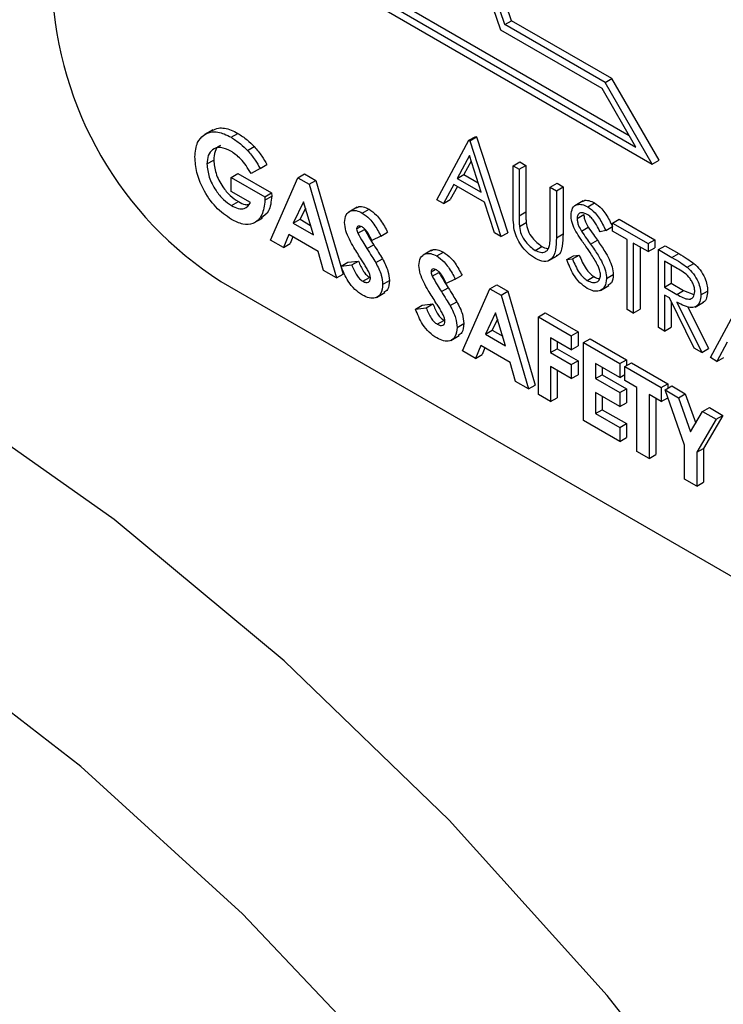
# Model space of a CAD drawing. Units: millimetres. Extents: x 5 to 415, y 5 to 292.
# Drawn here: x 327 to 328, y 173 to 174 of the extents above; entities that cross this region are included whole.
import ezdxf

# ---------------------------------------------------------------- set-up
doc = ezdxf.new("R2010")
doc.units = ezdxf.units.MM

msp = doc.modelspace()

# ---------------------------------------------------------------- linework, layer by layer
at = {"color": 7, "linetype": 'Continuous', "lineweight": 25}
for p, q in [((327.5001, 174.3338), (327.9177, 174.0927)), ((327.5112, 174.3402), (327.9066, 174.112)), ((327.4949, 174.324), (327.9446, 174.0643)), ((327.7013, 174.2948), (327.7125, 174.3012)), ((327.8778, 174.2058), (327.7125, 174.3012)), ((327.862, 174.1892), (327.695, 174.2856)), ((327.8667, 174.1994), (327.7013, 174.2948)), ((327.8667, 174.1994), (327.8778, 174.2058)), ((327.9558, 174.0708), (327.8778, 174.2058)), ((327.9177, 174.0927), (327.862, 174.1892)), ((327.9446, 174.0643), (327.8667, 174.1994)), ((327.2195, 174.1212), (327.2056, 174.1132)), ((327.2496, 174.1088), (327.2607, 174.1152)), ((327.5893, 174.0058), (327.6422, 174.1039)), ((327.6422, 174.1039), (327.6533, 174.1103)), ((327.6422, 174.1039), (327.6436, 174.1031)), ((327.6436, 174.1031), (327.6547, 174.1095)), ((327.6436, 174.1031), (327.695, 173.9448)), ((327.6533, 174.1103), (327.6547, 174.1095)), ((327.6547, 174.1095), (327.7061, 173.9512)), ((327.2767, 174.087), (327.2879, 174.0935)), ((327.2098, 174.0648), (327.221, 174.0712)), ((327.6428, 174.0785), (327.6226, 174.041)), ((327.6624, 174.018), (327.6428, 174.0785)), ((327.9446, 174.0643), (327.9558, 174.0708)), ((327.2976, 174.0573), (327.2825, 174.0493)), ((327.2976, 174.0573), (327.3087, 174.0637)), ((327.6457, 174.0696), (327.6337, 174.0474)), ((327.715, 174.0619), (327.7261, 174.0683)), ((327.715, 174.0619), (327.725, 174.0561)), ((327.715, 173.9842), (327.715, 174.0619)), ((327.725, 174.0561), (327.7361, 174.0625)), ((327.725, 174.0561), (327.725, 173.979)), ((327.7261, 174.0683), (327.7361, 174.0625)), ((327.7361, 174.0625), (327.7361, 173.9855)), ((327.2498, 174.0427), (327.2609, 174.0491)), ((327.2498, 174.0196), (327.2498, 174.0427)), ((327.2498, 174.0427), (327.3053, 174.0106)), ((327.2609, 174.0491), (327.3165, 174.0171)), ((327.3148, 173.9392), (327.3598, 174.0419)), ((327.3598, 174.0419), (327.3709, 174.0483)), ((327.3598, 174.0419), (327.3783, 174.0312)), ((327.3709, 174.0483), (327.3894, 174.0376)), ((327.3783, 174.0312), (327.3894, 174.0376)), ((327.3894, 174.0376), (327.4344, 173.883)), ((327.6226, 174.041), (327.6337, 174.0474)), ((327.6226, 174.041), (327.6624, 174.018)), ((327.6337, 174.0474), (327.6573, 174.0339)), ((327.3783, 174.0312), (327.4233, 173.8766)), ((327.6172, 174.0309), (327.6002, 173.9995)), ((327.623, 174.0276), (327.6114, 174.0059)), ((327.6677, 174.0018), (327.6172, 174.0309)), ((327.7764, 174.0264), (327.7875, 174.0329)), ((327.7764, 173.9494), (327.7764, 174.0264)), ((327.7764, 174.0264), (327.7864, 174.0207)), ((327.7864, 174.0207), (327.7975, 174.0271)), ((327.7875, 174.0329), (327.7975, 174.0271)), ((327.7975, 174.0271), (327.7975, 173.9494)), ((327.2818, 174.0012), (327.2498, 174.0196)), ((327.3053, 174.0106), (327.3165, 174.0171)), ((327.3053, 174.0106), (327.3055, 174.0051)), ((327.3055, 174.0051), (327.3166, 174.0115)), ((327.3165, 174.0171), (327.3166, 174.0115)), ((327.6002, 173.9995), (327.5893, 174.0058)), ((327.6002, 173.9995), (327.6114, 174.0059)), ((327.7864, 174.0207), (327.7864, 173.943)), ((327.2505, 173.9961), (327.2617, 174.0026)), ((327.369, 174.002), (327.3523, 173.967)), ((327.3722, 173.9917), (327.3635, 173.9735)), ((327.3857, 173.9478), (327.369, 174.002)), ((327.4576, 173.9934), (327.4437, 173.9853)), ((327.4661, 173.9838), (327.4772, 173.9902)), ((327.6841, 173.9511), (327.6677, 174.0018)), ((327.8305, 174.0038), (327.8166, 173.9958)), ((327.8381, 173.9941), (327.8492, 174.0005)), ((327.2873, 173.9674), (327.3012, 173.9755)), ((327.3523, 173.967), (327.3635, 173.9735)), ((327.3635, 173.9735), (327.3809, 173.9634)), ((327.725, 173.979), (327.7361, 173.9855)), ((327.8206, 173.9747), (327.8318, 173.9811)), ((327.8792, 173.9671), (327.8903, 173.9735)), ((327.8903, 173.9735), (327.9489, 173.9397)), ((327.3523, 173.967), (327.3857, 173.9478)), ((327.4568, 173.9576), (327.4638, 173.9617)), ((327.4587, 173.9504), (327.4698, 173.9568)), ((327.7254, 173.9617), (327.7366, 173.9681)), ((327.828, 173.9538), (327.8391, 173.9603)), ((327.8678, 173.9552), (327.8789, 173.9616)), ((327.8792, 173.9671), (327.9377, 173.9333)), ((327.8792, 173.9539), (327.8792, 173.9671)), ((327.3447, 173.9483), (327.3361, 173.9269)), ((327.3933, 173.9203), (327.3447, 173.9483)), ((327.3517, 173.9443), (327.3472, 173.9334)), ((327.4968, 173.9456), (327.4819, 173.9384)), ((327.4968, 173.9456), (327.5079, 173.952)), ((327.695, 173.9448), (327.6841, 173.9511)), ((327.695, 173.9448), (327.7061, 173.9512)), ((327.7864, 173.943), (327.7975, 173.9494)), ((327.8678, 173.9552), (327.8587, 173.9525)), ((327.9035, 173.9399), (327.8792, 173.9539)), ((327.9035, 173.8245), (327.9035, 173.9399)), ((327.9377, 173.9333), (327.9489, 173.9397)), ((327.9489, 173.9397), (327.9489, 173.9265)), ((327.3361, 173.9269), (327.3148, 173.9392)), ((327.3361, 173.9269), (327.3472, 173.9334)), ((327.4738, 173.9251), (327.4849, 173.9315)), ((327.7512, 173.9222), (327.7623, 173.9287)), ((327.8429, 173.9324), (327.8541, 173.9388)), ((327.9377, 173.9201), (327.9134, 173.9341)), ((327.9134, 173.9341), (327.9134, 173.8187)), ((327.9246, 173.9277), (327.9246, 173.8251)), ((327.9377, 173.9333), (327.9377, 173.9201)), ((327.9377, 173.9201), (327.9489, 173.9265)), ((327.9549, 173.9234), (327.966, 173.9298)), ((327.9549, 173.9234), (327.9771, 173.9105)), ((327.9549, 173.7948), (327.9549, 173.9234)), ((327.966, 173.9298), (327.9883, 173.917)), ((327.4019, 173.8889), (327.3933, 173.9203)), ((327.4882, 173.902), (327.4993, 173.9084)), ((327.5804, 173.9225), (327.5665, 173.9144)), ((327.5889, 173.9129), (327.6, 173.9193)), ((327.774, 173.9054), (327.7879, 173.9134)), ((327.8035, 173.907), (327.8146, 173.9134)), ((327.8035, 173.907), (327.8129, 173.9081)), ((327.8129, 173.9081), (327.8241, 173.9145)), ((327.8146, 173.9134), (327.8241, 173.9145)), ((327.9771, 173.9105), (327.9883, 173.917)), ((327.4311, 173.8962), (327.4423, 173.9026)), ((327.4311, 173.8962), (327.4487, 173.8982)), ((327.4423, 173.9026), (327.4598, 173.9046)), ((327.4487, 173.8982), (327.4598, 173.9046)), ((327.9857, 173.8924), (327.9648, 173.9044)), ((327.9648, 173.9044), (327.9648, 173.8616)), ((327.976, 173.898), (327.976, 173.868)), ((328.0024, 173.8942), (328.0135, 173.9006)), ((327.4233, 173.8766), (327.4019, 173.8889)), ((327.4233, 173.8766), (327.4344, 173.883)), ((327.467, 173.8712), (327.4781, 173.8776)), ((327.5796, 173.8867), (327.5866, 173.8908)), ((327.5815, 173.8795), (327.5926, 173.8859)), ((327.6196, 173.8747), (327.6047, 173.8675)), ((327.6196, 173.8747), (327.6307, 173.8811)), ((327.8374, 173.8725), (327.8485, 173.8789)), ((327.8692, 173.8758), (327.8803, 173.8822)), ((327.2328, 173.8708), (329.1818, 172.7457)), ((327.4997, 173.8658), (327.5108, 173.8722)), ((327.5966, 173.8542), (327.6077, 173.8606)), ((327.6317, 173.7563), (327.6767, 173.8589)), ((327.6767, 173.8589), (327.6879, 173.8653)), ((327.6767, 173.8589), (327.6953, 173.8482)), ((327.6879, 173.8653), (327.7064, 173.8546)), ((327.859, 173.8562), (327.873, 173.8642)), ((327.9648, 173.8616), (327.976, 173.868)), ((327.9648, 173.8616), (327.9852, 173.8496)), ((327.976, 173.868), (327.9964, 173.856)), ((327.4895, 173.8444), (327.5034, 173.8524)), ((327.6953, 173.8482), (327.7064, 173.8546)), ((327.6953, 173.8482), (327.7403, 173.6936)), ((327.7064, 173.8546), (327.7514, 173.7)), ((327.973, 173.8437), (327.9648, 173.8484)), ((327.9648, 173.8484), (327.9648, 173.789)), ((328.0139, 173.7607), (327.973, 173.8437)), ((327.9852, 173.8496), (327.9964, 173.856)), ((327.9964, 173.856), (328.0133, 173.8492)), ((328.0248, 173.8486), (328.036, 173.855)), ((328.0405, 173.7453), (328.0934, 173.8434)), ((327.5539, 173.8253), (327.5651, 173.8317)), ((327.5539, 173.8253), (327.5715, 173.8273)), ((327.5651, 173.8317), (327.5826, 173.8337)), ((327.5715, 173.8273), (327.5826, 173.8337)), ((327.6109, 173.8311), (327.6221, 173.8375)), ((327.976, 173.8376), (327.976, 173.7954)), ((327.9853, 173.8366), (328.0262, 173.7536)), ((328.0028, 173.8301), (328.0374, 173.76)), ((328.0154, 173.8286), (328.0293, 173.8367)), ((327.686, 173.819), (327.6693, 173.784)), ((327.7027, 173.7648), (327.686, 173.819)), ((327.7567, 173.8127), (327.7678, 173.8192)), ((327.7567, 173.8127), (327.8109, 173.7814)), ((327.7567, 173.6841), (327.7567, 173.8127)), ((327.7678, 173.8192), (327.8221, 173.7879)), ((327.9134, 173.8187), (327.9035, 173.8245)), ((327.9134, 173.8187), (327.9246, 173.8251)), ((327.5898, 173.8003), (327.6009, 173.8067)), ((327.6225, 173.7949), (327.6336, 173.8014)), ((327.6892, 173.8088), (327.6804, 173.7905)), ((327.9648, 173.789), (327.9549, 173.7948)), ((327.9648, 173.789), (327.976, 173.7954)), ((327.6123, 173.7735), (327.6262, 173.7815)), ((327.6693, 173.784), (327.6804, 173.7905)), ((327.6693, 173.784), (327.7027, 173.7648)), ((327.6804, 173.7905), (327.6979, 173.7804)), ((327.8109, 173.7583), (327.7767, 173.7781)), ((327.7767, 173.7781), (327.7767, 173.7534)), ((327.8109, 173.7814), (327.8221, 173.7879)), ((327.8109, 173.7814), (327.8109, 173.7583)), ((327.8221, 173.7879), (327.8221, 173.7648)), ((327.6617, 173.7653), (327.6531, 173.7439)), ((327.7102, 173.7373), (327.6617, 173.7653)), ((327.6686, 173.7613), (327.6642, 173.7504)), ((327.7878, 173.7717), (327.7878, 173.7598)), ((327.8109, 173.7583), (327.8221, 173.7648)), ((327.8309, 173.7699), (327.8421, 173.7763)), ((327.8309, 173.7699), (327.8909, 173.7353)), ((327.8309, 173.6413), (327.8309, 173.7699)), ((327.8421, 173.7763), (327.902, 173.7417)), ((328.0684, 173.7705), (328.0514, 173.739)), ((327.6531, 173.7439), (327.6317, 173.7563)), ((327.6531, 173.7439), (327.6642, 173.7504)), ((327.7767, 173.7534), (327.7878, 173.7598)), ((327.7767, 173.7534), (327.8109, 173.7336)), ((327.7878, 173.7598), (327.8221, 173.74)), ((328.0262, 173.7536), (328.0139, 173.7607)), ((328.0262, 173.7536), (328.0374, 173.76)), ((328.0514, 173.739), (328.0405, 173.7453)), ((328.0514, 173.739), (328.0626, 173.7455)), ((327.7189, 173.7059), (327.7102, 173.7373)), ((327.8109, 173.7105), (327.7767, 173.7303)), ((327.7767, 173.7303), (327.7767, 173.6726)), ((327.8109, 173.7336), (327.8221, 173.74)), ((327.8109, 173.7336), (327.8109, 173.7105)), ((327.8221, 173.74), (327.8221, 173.717)), ((327.8909, 173.7122), (327.8509, 173.7353)), ((327.8509, 173.7353), (327.8509, 173.7105)), ((327.862, 173.7288), (327.862, 173.717)), ((327.8909, 173.7353), (327.902, 173.7417)), ((327.8909, 173.7353), (327.8909, 173.7122)), ((327.8995, 173.7303), (327.9106, 173.7367)), ((327.8995, 173.7303), (327.9594, 173.6957)), ((327.8995, 173.7072), (327.8995, 173.7303)), ((327.902, 173.7417), (327.902, 173.7318)), ((327.9106, 173.7367), (327.9706, 173.7021)), ((327.7878, 173.7239), (327.7878, 173.679)), ((327.8109, 173.7105), (327.8221, 173.717)), ((327.8509, 173.7105), (327.862, 173.717)), ((327.862, 173.717), (327.902, 173.6939)), ((327.8909, 173.7122), (327.8995, 173.7171)), ((327.7403, 173.6936), (327.7189, 173.7059)), ((327.7403, 173.6936), (327.7514, 173.7)), ((327.8509, 173.7105), (327.8909, 173.6874)), ((327.9194, 173.6957), (327.8995, 173.7072)), ((327.9594, 173.6957), (327.9706, 173.7021)), ((327.9658, 173.692), (327.977, 173.6984)), ((327.9706, 173.7021), (327.9706, 173.6947)), ((327.977, 173.6984), (327.9992, 173.6856)), ((327.7767, 173.6726), (327.7567, 173.6841)), ((327.8909, 173.6644), (327.8509, 173.6874)), ((327.8509, 173.6874), (327.8509, 173.6528)), ((327.862, 173.681), (327.862, 173.6592)), ((327.8909, 173.6874), (327.902, 173.6939)), ((327.8909, 173.6874), (327.8909, 173.6644)), ((327.902, 173.6939), (327.902, 173.6708)), ((327.9194, 173.5902), (327.9194, 173.6957)), ((327.9594, 173.6726), (327.9394, 173.6842)), ((327.9394, 173.6842), (327.9394, 173.5786)), ((327.9594, 173.6957), (327.9594, 173.6726)), ((327.9658, 173.692), (327.9881, 173.6791)), ((327.998, 173.6005), (327.9658, 173.692)), ((327.9881, 173.6791), (327.9992, 173.6856)), ((327.9992, 173.6856), (328.0164, 173.6368)), ((327.7767, 173.6726), (327.7878, 173.679)), ((327.8909, 173.6644), (327.902, 173.6708)), ((327.9506, 173.6777), (327.9506, 173.5851)), ((327.9594, 173.6726), (327.9704, 173.679)), ((327.9881, 173.6791), (328.008, 173.6226)), ((327.8509, 173.6528), (327.862, 173.6592)), ((327.8509, 173.6528), (327.8909, 173.6297)), ((327.862, 173.6592), (327.902, 173.6362)), ((328.008, 173.6226), (328.0278, 173.6562)), ((328.0278, 173.6562), (328.039, 173.6626)), ((328.0278, 173.6562), (328.0501, 173.6434)), ((328.0612, 173.6498), (328.0291, 173.5954)), ((328.039, 173.6626), (328.0612, 173.6498)), ((328.0501, 173.6434), (328.0612, 173.6498)), ((327.8909, 173.6067), (327.8309, 173.6413)), ((327.8909, 173.6297), (327.902, 173.6362)), ((327.902, 173.6362), (327.902, 173.6131)), ((328.0501, 173.6434), (328.018, 173.589)), ((327.8909, 173.6297), (327.8909, 173.6067)), ((327.8909, 173.6067), (327.902, 173.6131)), ((327.998, 173.5448), (327.998, 173.6005)), ((327.9394, 173.5786), (327.9194, 173.5902)), ((327.9394, 173.5786), (327.9506, 173.5851)), ((328.018, 173.589), (328.0291, 173.5954)), ((328.018, 173.589), (328.018, 173.5333)), ((328.0291, 173.5954), (328.0291, 173.5397)), ((328.018, 173.5333), (327.998, 173.5448)), ((328.018, 173.5333), (328.0291, 173.5397))]:
    msp.add_line(p, q, dxfattribs=at)
at = {"color": 7, "linetype": 'Continuous', "lineweight": 25, "flags": 128}
for points in [[(327.695, 174.2856), (327.5888, 174.595), (327.5167, 174.9005), (327.4806, 175.195), (327.4811, 175.4714), (327.5184, 175.7232), (327.5915, 175.9445), (327.6988, 176.1301), (327.8376, 176.2756), (328.0047, 176.3774), (328.1962, 176.4334)], [(327.7013, 174.2948), (327.5973, 174.6002), (327.5268, 174.9017), (327.4915, 175.1922), (327.4923, 175.465), (327.5292, 175.7136), (327.6012, 175.9322), (327.7067, 176.1158), (327.8433, 176.2601), (328.0077, 176.3616), (328.1962, 176.4181)], [(327.7125, 174.3012), (327.6084, 174.6067), (327.5379, 174.9082), (327.5026, 175.1987), (327.5035, 175.4714), (327.5403, 175.72), (327.6123, 175.9387), (327.7179, 176.1223), (327.8545, 176.2665), (327.952, 176.3339)], [(329.2796, 169.1732), (329.264, 169.5132), (329.2176, 169.8672), (329.1408, 170.231), (329.0345, 170.6004), (328.9, 170.9709), (328.7389, 171.3384), (328.553, 171.6984), (328.3446, 172.0467), (328.116, 172.3793), (327.87, 172.6923), (327.6094, 172.9819), (327.3373, 173.2448), (327.0569, 173.478), (326.7715, 173.6786), (326.4844, 173.8444), (326.199, 173.9733), (325.9186, 174.0639), (325.6465, 174.1151), (325.3859, 174.1263), (325.1399, 174.0974), (324.9113, 174.0287), (324.735, 173.941)], [(327.525, 172.5569), (327.2686, 172.8275), (327.0019, 173.0702), (326.7283, 173.2819), (326.4512, 173.4598), (326.1741, 173.6018), (325.9005, 173.7061), (325.6338, 173.7713), (325.3774, 173.7967), (325.1345, 173.7819), (324.9081, 173.7271), (324.7012, 173.633), (324.5162, 173.5008), (324.3556, 173.3321), (324.2214, 173.1291), (324.1152, 172.8943), (324.0383, 172.6307)]]:
    msp.add_lwpolyline(points, dxfattribs=at)
at = {"color": 7, "linetype": 'Continuous', "lineweight": 25}
msp.add_arc((327.5589, 174.3806), 0.6051, 182.6055, 237.3945, dxfattribs=at)
for points, knots in [([(327.2184, 174.1199), (327.2217, 174.1216), (327.2277, 174.1247), (327.2387, 174.1241), (327.2495, 174.1211), (327.257, 174.1172), (327.2607, 174.1152)], [0, 0, 0, 0, 0.287158, 0.524689, 0.762305, 1, 1, 1, 1]), ([(327.1898, 174.0763), (327.1906, 174.0851), (327.192, 174.1007), (327.2006, 174.1088), (327.2044, 174.1123)], [0, 0, 0, 0, 0.559322, 1, 1, 1, 1]), ([(327.2044, 174.1123), (327.2086, 174.1146), (327.2155, 174.1183), (327.2275, 174.1177), (327.2384, 174.1147), (327.2458, 174.1108), (327.2496, 174.1088)], [0, 0, 0, 0, 0.339497, 0.559587, 0.779757, 1, 1, 1, 1]), ([(327.2496, 174.1088), (327.2548, 174.1055), (327.2641, 174.0996), (327.2729, 174.0909), (327.2767, 174.087)], [0, 0, 0, 0, 0.559875, 1, 1, 1, 1]), ([(327.2607, 174.1152), (327.2659, 174.1119), (327.2752, 174.106), (327.284, 174.0973), (327.2879, 174.0935)], [0, 0, 0, 0, 0.559875, 1, 1, 1, 1]), ([(327.249, 174.086), (327.2433, 174.0886), (327.2319, 174.0939), (327.219, 174.0896), (327.211, 174.0796), (327.2102, 174.0697), (327.2098, 174.0648)], [0, 0, 0, 0, 0.279813, 0.559428, 0.779645, 1, 1, 1, 1]), ([(327.2322, 174.095), (327.2314, 174.0948), (327.227, 174.0938), (327.2223, 174.0857), (327.2214, 174.076), (327.221, 174.0712)], [0, 0, 0, 0, 0.0931551, 0.5464353, 1, 1, 1, 1]), ([(327.2825, 174.0493), (327.2771, 174.0579), (327.2674, 174.0734), (327.2546, 174.0822), (327.249, 174.086)], [0, 0, 0, 0, 0.559571, 1, 1, 1, 1]), ([(327.2767, 174.087), (327.281, 174.0819), (327.2888, 174.0727), (327.2949, 174.062), (327.2976, 174.0573)], [0, 0, 0, 0, 0.559434, 1, 1, 1, 1]), ([(327.2879, 174.0935), (327.2922, 174.0883), (327.2999, 174.0791), (327.306, 174.0684), (327.3087, 174.0637)], [0, 0, 0, 0, 0.559434, 1, 1, 1, 1]), ([(327.2501, 173.9733), (327.2413, 173.9794), (327.2236, 173.9916), (327.2034, 174.0214), (327.1918, 174.0512), (327.1905, 174.0679), (327.1898, 174.0763)], [0, 0, 0, 0, 0.27993, 0.559149, 0.779571, 1, 1, 1, 1]), ([(327.221, 174.0712), (327.2217, 174.064), (327.2231, 174.0495), (327.2344, 174.0282), (327.2478, 174.0118), (327.257, 174.0057), (327.2617, 174.0026)], [0, 0, 0, 0, 0.279421, 0.559118, 0.779444, 1, 1, 1, 1]), ([(327.2098, 174.0648), (327.2105, 174.0576), (327.212, 174.0431), (327.2232, 174.0218), (327.2366, 174.0054), (327.2459, 173.9992), (327.2505, 173.9961)], [0, 0, 0, 0, 0.279421, 0.559118, 0.779444, 1, 1, 1, 1]), ([(327.3055, 174.0051), (327.3044, 173.9963), (327.3022, 173.9788), (327.2879, 173.9655), (327.2694, 173.9638), (327.2565, 173.9701), (327.2501, 173.9733)], [0, 0, 0, 0, 0.27957, 0.559349, 0.779431, 1, 1, 1, 1]), ([(327.3166, 174.0115), (327.3157, 174.0025), (327.314, 173.986), (327.3038, 173.9788), (327.2992, 173.9755)], [0, 0, 0, 0, 0.54514, 1, 1, 1, 1]), ([(327.8296, 174.0023), (327.8303, 174.003), (327.8329, 174.0054), (327.8401, 174.0048), (327.8462, 174.0019), (327.8492, 174.0005)], [0, 0, 0, 0, 0.159977, 0.579948, 1, 1, 1, 1]), ([(327.2505, 173.9961), (327.2542, 173.9942), (327.2616, 173.9905), (327.2739, 173.9901), (327.2788, 173.997), (327.2818, 174.0012)], [0, 0, 0, 0, 0.281113, 0.561396, 1, 1, 1, 1]), ([(327.2617, 174.0026), (327.2654, 174.0005), (327.2713, 173.9972), (327.2764, 173.9976), (327.2782, 173.9978)], [0, 0, 0, 0, 0.64039, 1, 1, 1, 1]), ([(327.4368, 173.9681), (327.4374, 173.9727), (327.4384, 173.9818), (327.4465, 173.9878), (327.4561, 173.9887), (327.4627, 173.9854), (327.4661, 173.9838)], [0, 0, 0, 0, 0.27939, 0.559145, 0.77945, 1, 1, 1, 1]), ([(327.4566, 173.9919), (327.4573, 173.9926), (327.4599, 173.9951), (327.4673, 173.9949), (327.4739, 173.9918), (327.4772, 173.9902)], [0, 0, 0, 0, 0.142609, 0.571065, 1, 1, 1, 1]), ([(327.4772, 173.9902), (327.4814, 173.9873), (327.4883, 173.9824), (327.4966, 173.9719), (327.5026, 173.9621), (327.5062, 173.9554), (327.5079, 173.952)], [0, 0, 0, 0, 0.3389749, 0.5590875, 0.7794821, 1, 1, 1, 1]), ([(327.8106, 173.9799), (327.8111, 173.9842), (327.8121, 173.9928), (327.8197, 173.9983), (327.8288, 173.9985), (327.835, 173.9956), (327.8381, 173.9941)], [0, 0, 0, 0, 0.2795526, 0.5587984, 0.7793777, 1, 1, 1, 1]), ([(327.8381, 173.9941), (327.8423, 173.9911), (327.8491, 173.9862), (327.8572, 173.9754), (327.8629, 173.9655), (327.8661, 173.9586), (327.8678, 173.9552)], [0, 0, 0, 0, 0.338729, 0.558835, 0.779344, 1, 1, 1, 1]), ([(327.8492, 174.0005), (327.8534, 173.9976), (327.8603, 173.9927), (327.8684, 173.9818), (327.874, 173.9719), (327.8773, 173.9651), (327.8789, 173.9616)], [0, 0, 0, 0, 0.338729, 0.558835, 0.779344, 1, 1, 1, 1]), ([(327.4661, 173.9838), (327.4702, 173.9809), (327.4771, 173.976), (327.4855, 173.9654), (327.4915, 173.9557), (327.495, 173.949), (327.4968, 173.9456)], [0, 0, 0, 0, 0.3389749, 0.5590875, 0.7794821, 1, 1, 1, 1]), ([(327.717, 173.9559), (327.7163, 173.9614), (327.715, 173.9711), (327.715, 173.9802), (327.715, 173.9842)], [0, 0, 0, 0, 0.559499, 1, 1, 1, 1]), ([(327.725, 173.979), (327.725, 173.9759), (327.7249, 173.9702), (327.7253, 173.9643), (327.7254, 173.9617)], [0, 0, 0, 0, 0.560124, 1, 1, 1, 1]), ([(327.7361, 173.9855), (327.7361, 173.9823), (327.7361, 173.9766), (327.7364, 173.9707), (327.7366, 173.9681)], [0, 0, 0, 0, 0.560124, 1, 1, 1, 1]), ([(327.8169, 173.9568), (327.8149, 173.9612), (327.8114, 173.9692), (327.8109, 173.9767), (327.8106, 173.9799)], [0, 0, 0, 0, 0.55984, 1, 1, 1, 1]), ([(327.837, 173.9816), (327.8347, 173.9827), (327.8302, 173.9849), (327.8248, 173.984), (327.8212, 173.9805), (327.8208, 173.9766), (327.8206, 173.9747)], [0, 0, 0, 0, 0.280274, 0.559931, 0.77992, 1, 1, 1, 1]), ([(327.8206, 173.9747), (327.8208, 173.9728), (327.821, 173.9691), (327.8234, 173.9618), (327.8263, 173.9569), (327.828, 173.9538)], [0, 0, 0, 0, 0.279946, 0.559774, 1, 1, 1, 1]), ([(327.8318, 173.9811), (327.8319, 173.9793), (327.8322, 173.9755), (327.8346, 173.9682), (327.8374, 173.9633), (327.8391, 173.9603)], [0, 0, 0, 0, 0.279946, 0.559774, 1, 1, 1, 1]), ([(327.8587, 173.9525), (327.8568, 173.9564), (327.8536, 173.9628), (327.8484, 173.9713), (327.8429, 173.9776), (327.839, 173.9802), (327.837, 173.9816)], [0, 0, 0, 0, 0.340409, 0.560482, 0.78018, 1, 1, 1, 1]), ([(327.4649, 173.9067), (327.4606, 173.9134), (327.4536, 173.9245), (327.4446, 173.9403), (327.4383, 173.9546), (327.4373, 173.9636), (327.4368, 173.9681)], [0, 0, 0, 0, 0.340684, 0.561072, 0.780814, 1, 1, 1, 1]), ([(327.4658, 173.9608), (327.4646, 173.9615), (327.4622, 173.9627), (327.4593, 173.9622), (327.4572, 173.9607), (327.457, 173.9586), (327.4568, 173.9576)], [0, 0, 0, 0, 0.28032, 0.560119, 0.780527, 1, 1, 1, 1]), ([(327.4568, 173.9576), (327.4569, 173.9563), (327.4572, 173.954), (327.4582, 173.9515), (327.4587, 173.9504)], [0, 0, 0, 0, 0.559238, 1, 1, 1, 1]), ([(327.4819, 173.9384), (327.4795, 173.9433), (327.4763, 173.9501), (327.4703, 173.9576), (327.4673, 173.9598), (327.4658, 173.9608)], [0, 0, 0, 0, 0.5598, 0.780117, 1, 1, 1, 1]), ([(327.4698, 173.9568), (327.4725, 173.952), (327.4774, 173.9435), (327.4826, 173.9352), (327.4849, 173.9315)], [0, 0, 0, 0, 0.559767, 1, 1, 1, 1]), ([(327.7518, 173.9087), (327.7475, 173.9115), (327.7391, 173.917), (327.7284, 173.9296), (327.7206, 173.9431), (327.7182, 173.9517), (327.717, 173.9559)], [0, 0, 0, 0, 0.280221, 0.559914, 0.779952, 1, 1, 1, 1]), ([(327.7254, 173.9617), (327.7261, 173.9573), (327.7275, 173.9487), (327.7371, 173.9331), (327.7459, 173.9263), (327.7512, 173.9222)], [0, 0, 0, 0, 0.2810568, 0.5608207, 1, 1, 1, 1]), ([(327.7366, 173.9681), (327.7373, 173.9638), (327.7387, 173.9551), (327.7482, 173.9395), (327.757, 173.9328), (327.7623, 173.9287)], [0, 0, 0, 0, 0.2810568, 0.5608207, 1, 1, 1, 1]), ([(327.8351, 173.9287), (327.8315, 173.9338), (327.825, 173.9428), (327.8194, 173.9525), (327.8169, 173.9568)], [0, 0, 0, 0, 0.560413, 1, 1, 1, 1]), ([(327.8391, 173.9603), (327.8419, 173.9562), (327.8468, 173.949), (327.8518, 173.9419), (327.8541, 173.9388)], [0, 0, 0, 0, 0.559906, 1, 1, 1, 1]), ([(327.4587, 173.9504), (327.4614, 173.9456), (327.4662, 173.937), (327.4715, 173.9287), (327.4738, 173.9251)], [0, 0, 0, 0, 0.559767, 1, 1, 1, 1]), ([(327.7864, 173.943), (327.7863, 173.9359), (327.7861, 173.9217), (327.7794, 173.9066), (327.7664, 173.9021), (327.7566, 173.9065), (327.7518, 173.9087)], [0, 0, 0, 0, 0.281655, 0.560111, 0.78008, 1, 1, 1, 1]), ([(327.7752, 173.9301), (327.7757, 173.9335), (327.7764, 173.9397), (327.7764, 173.9464), (327.7764, 173.9494)], [0, 0, 0, 0, 0.559624, 1, 1, 1, 1]), ([(327.7975, 173.9494), (327.7973, 173.9425), (327.7969, 173.9288), (327.7928, 173.9149), (327.787, 173.9134), (327.7862, 173.9132)], [0, 0, 0, 0, 0.4658604, 0.9264302, 1, 1, 1, 1]), ([(327.828, 173.9538), (327.8307, 173.9498), (327.8356, 173.9426), (327.8407, 173.9355), (327.8429, 173.9324)], [0, 0, 0, 0, 0.559906, 1, 1, 1, 1]), ([(324.7336, 173.9377), (324.6753, 173.9003), (324.5505, 173.8202), (324.3862, 173.6578), (324.2374, 173.4618), (324.1145, 173.2366), (324.018, 172.9847), (323.9492, 172.7079), (323.9092, 172.4092), (323.8984, 172.092), (323.917, 171.7602), (323.9644, 171.4175), (324.04, 171.0678), (324.1425, 170.7147), (324.2709, 170.3618), (324.4237, 170.0126), (324.5992, 169.6707), (324.7955, 169.3394), (325.0108, 169.0222), (325.2429, 168.7223), (325.4894, 168.4429), (325.7482, 168.1867), (326.0166, 167.9566), (326.2924, 167.7551), (326.5729, 167.5845), (326.8556, 167.4471), (327.1376, 167.3449), (327.4158, 167.2798), (327.6865, 167.2531), (327.9463, 167.2648), (328.1897, 167.317), (328.3739, 167.3818), (328.4685, 167.4408), (328.4951, 167.4574)], [0, 0, 0, 0, 0.0276132, 0.0590351, 0.0906377, 0.1226346, 0.1551136, 0.1880345, 0.221276, 0.2546999, 0.2881951, 0.3216778, 0.3551207, 0.3885172, 0.4218715, 0.4551934, 0.4884955, 0.5217913, 0.5550945, 0.5884156, 0.6217694, 0.6551706, 0.6886326, 0.7221656, 0.755773, 0.789444, 0.8231319, 0.8567354, 0.8901129, 0.9230977, 0.9555632, 0.9875026, 1, 1, 1, 1]), ([(327.4738, 173.9251), (327.4765, 173.9208), (327.4814, 173.9132), (327.4861, 173.9054), (327.4882, 173.902)], [0, 0, 0, 0, 0.560045, 1, 1, 1, 1]), ([(327.4849, 173.9315), (327.4877, 173.9272), (327.4926, 173.9196), (327.4972, 173.9118), (327.4993, 173.9084)], [0, 0, 0, 0, 0.560045, 1, 1, 1, 1]), ([(327.5794, 173.9211), (327.5801, 173.9217), (327.5827, 173.9242), (327.5901, 173.924), (327.5967, 173.9209), (327.6, 173.9193)], [0, 0, 0, 0, 0.142609, 0.571065, 1, 1, 1, 1]), ([(327.7512, 173.9222), (327.7543, 173.9209), (327.7604, 173.9181), (327.7678, 173.9192), (327.7729, 173.9235), (327.7745, 173.9279), (327.7752, 173.9301)], [0, 0, 0, 0, 0.279787, 0.559377, 0.779569, 1, 1, 1, 1]), ([(327.7623, 173.9287), (327.7655, 173.927), (327.7695, 173.9249), (327.7727, 173.9255), (327.7733, 173.9257)], [0, 0, 0, 0, 0.801108, 1, 1, 1, 1]), ([(327.8552, 173.8966), (327.8518, 173.9029), (327.8456, 173.914), (327.8383, 173.9242), (327.8351, 173.9287)], [0, 0, 0, 0, 0.559496, 1, 1, 1, 1]), ([(327.8429, 173.9324), (327.8472, 173.9263), (327.8541, 173.9164), (327.8625, 173.9016), (327.8679, 173.8882), (327.8688, 173.8799), (327.8692, 173.8758)], [0, 0, 0, 0, 0.340499, 0.560704, 0.780578, 1, 1, 1, 1]), ([(327.8541, 173.9388), (327.8583, 173.9328), (327.8652, 173.9228), (327.8736, 173.908), (327.8791, 173.8946), (327.8799, 173.8863), (327.8803, 173.8822)], [0, 0, 0, 0, 0.340499, 0.560704, 0.780578, 1, 1, 1, 1]), ([(327.4993, 173.9084), (327.5029, 173.9015), (327.5094, 173.8892), (327.5104, 173.8774), (327.5108, 173.8722)], [0, 0, 0, 0, 0.5602086, 1, 1, 1, 1]), ([(327.5596, 173.8972), (327.5602, 173.9018), (327.5612, 173.911), (327.5693, 173.9169), (327.5789, 173.9178), (327.5855, 173.9145), (327.5889, 173.9129)], [0, 0, 0, 0, 0.27939, 0.559145, 0.77945, 1, 1, 1, 1]), ([(327.5889, 173.9129), (327.593, 173.91), (327.5999, 173.9051), (327.6083, 173.8945), (327.6143, 173.8848), (327.6178, 173.8781), (327.6196, 173.8747)], [0, 0, 0, 0, 0.3389749, 0.5590875, 0.7794821, 1, 1, 1, 1]), ([(327.6, 173.9193), (327.6042, 173.9164), (327.6111, 173.9115), (327.6194, 173.901), (327.6254, 173.8912), (327.629, 173.8845), (327.6307, 173.8811)], [0, 0, 0, 0, 0.3389749, 0.5590875, 0.7794821, 1, 1, 1, 1]), ([(327.8129, 173.9081), (327.8162, 173.9003), (327.8208, 173.8894), (327.8303, 173.8774), (327.835, 173.8742), (327.8374, 173.8725)], [0, 0, 0, 0, 0.559321, 0.779782, 1, 1, 1, 1]), ([(327.8241, 173.9145), (327.8274, 173.9067), (327.832, 173.8958), (327.8414, 173.8839), (327.8461, 173.8806), (327.8485, 173.8789)], [0, 0, 0, 0, 0.559321, 0.779782, 1, 1, 1, 1]), ([(327.9771, 173.9105), (327.9819, 173.9078), (327.9903, 173.903), (327.9987, 173.8969), (328.0024, 173.8942)], [0, 0, 0, 0, 0.56024, 1, 1, 1, 1]), ([(327.9883, 173.917), (327.993, 173.9142), (328.0015, 173.9094), (328.0098, 173.9033), (328.0135, 173.9006)], [0, 0, 0, 0, 0.56024, 1, 1, 1, 1]), ([(327.4662, 173.8485), (327.462, 173.8513), (327.4536, 173.8569), (327.4401, 173.8735), (327.4345, 173.8876), (327.4311, 173.8962)], [0, 0, 0, 0, 0.28046, 0.560399, 1, 1, 1, 1]), ([(327.4487, 173.8982), (327.4512, 173.8923), (327.4546, 173.8841), (327.4616, 173.8749), (327.4652, 173.8724), (327.467, 173.8712)], [0, 0, 0, 0, 0.559407, 0.779869, 1, 1, 1, 1]), ([(327.4598, 173.9046), (327.4623, 173.8987), (327.4657, 173.8905), (327.4727, 173.8814), (327.4763, 173.8789), (327.4781, 173.8776)], [0, 0, 0, 0, 0.559407, 0.779869, 1, 1, 1, 1]), ([(327.4797, 173.876), (327.4795, 173.8777), (327.4791, 173.8812), (327.4766, 173.8873), (327.4731, 173.8936), (327.4691, 173.9002), (327.4663, 173.9045), (327.4649, 173.9067)], [0, 0, 0, 0, 0.169483, 0.339295, 0.559405, 0.7797, 1, 1, 1, 1]), ([(327.4882, 173.902), (327.4918, 173.8951), (327.4983, 173.8828), (327.4992, 173.871), (327.4997, 173.8658)], [0, 0, 0, 0, 0.5602086, 1, 1, 1, 1]), ([(327.5877, 173.8358), (327.5834, 173.8425), (327.5764, 173.8536), (327.5674, 173.8694), (327.5611, 173.8837), (327.5601, 173.8927), (327.5596, 173.8972)], [0, 0, 0, 0, 0.3406838, 0.5610717, 0.7808137, 1, 1, 1, 1]), ([(327.5886, 173.89), (327.5874, 173.8906), (327.585, 173.8918), (327.5821, 173.8913), (327.58, 173.8898), (327.5798, 173.8878), (327.5796, 173.8867)], [0, 0, 0, 0, 0.28032, 0.560119, 0.780527, 1, 1, 1, 1]), ([(327.8374, 173.8593), (327.8333, 173.8622), (327.825, 173.8679), (327.8123, 173.8849), (327.8068, 173.8986), (327.8035, 173.907)], [0, 0, 0, 0, 0.27988, 0.559666, 1, 1, 1, 1]), ([(327.8592, 173.8817), (327.8589, 173.8844), (327.8584, 173.8893), (327.8562, 173.8944), (327.8552, 173.8966)], [0, 0, 0, 0, 0.55899, 1, 1, 1, 1]), ([(328.0148, 173.8544), (328.0147, 173.8564), (328.0145, 173.8603), (328.0122, 173.8667), (328.0091, 173.8728), (328.0009, 173.8839), (327.9924, 173.8886), (327.9857, 173.8924)], [0, 0, 0, 0, 0.125307, 0.250617, 0.375954, 0.501281, 1, 1, 1, 1]), ([(328.0024, 173.8942), (328.0059, 173.8909), (328.0129, 173.8841), (328.0202, 173.8712), (328.0243, 173.8589), (328.0246, 173.852), (328.0248, 173.8486)], [0, 0, 0, 0, 0.279797, 0.5595, 0.779626, 1, 1, 1, 1]), ([(328.0135, 173.9006), (328.017, 173.8973), (328.024, 173.8906), (328.0313, 173.8777), (328.0354, 173.8653), (328.0358, 173.8585), (328.036, 173.855)], [0, 0, 0, 0, 0.279797, 0.5595, 0.779626, 1, 1, 1, 1]), ([(327.467, 173.8712), (327.4687, 173.8703), (327.4721, 173.8687), (327.4762, 173.8694), (327.4791, 173.8717), (327.4795, 173.8746), (327.4797, 173.876)], [0, 0, 0, 0, 0.280345, 0.560195, 0.780435, 1, 1, 1, 1]), ([(327.5796, 173.8867), (327.5797, 173.8854), (327.5799, 173.8831), (327.581, 173.8806), (327.5815, 173.8795)], [0, 0, 0, 0, 0.559238, 1, 1, 1, 1]), ([(327.5815, 173.8795), (327.5842, 173.8747), (327.589, 173.8661), (327.5943, 173.8578), (327.5966, 173.8542)], [0, 0, 0, 0, 0.559767, 1, 1, 1, 1]), ([(327.6047, 173.8675), (327.6023, 173.8724), (327.5991, 173.8792), (327.5931, 173.8868), (327.5901, 173.8889), (327.5886, 173.89)], [0, 0, 0, 0, 0.5598003, 0.7801169, 1, 1, 1, 1]), ([(327.5926, 173.8859), (327.5953, 173.8811), (327.6002, 173.8726), (327.6054, 173.8643), (327.6077, 173.8606)], [0, 0, 0, 0, 0.559767, 1, 1, 1, 1]), ([(327.8374, 173.8725), (327.8404, 173.8711), (327.8463, 173.8684), (327.8537, 173.8693), (327.8583, 173.8741), (327.8589, 173.8792), (327.8592, 173.8817)], [0, 0, 0, 0, 0.280276, 0.560148, 0.780153, 1, 1, 1, 1]), ([(327.8692, 173.8758), (327.8686, 173.8709), (327.8673, 173.861), (327.8584, 173.855), (327.8481, 173.8541), (327.841, 173.8576), (327.8374, 173.8593)], [0, 0, 0, 0, 0.279183, 0.559085, 0.779446, 1, 1, 1, 1]), ([(327.8485, 173.8789), (327.8516, 173.8772), (327.855, 173.8753), (327.8578, 173.8757), (327.858, 173.8757)], [0, 0, 0, 0, 0.919125, 1, 1, 1, 1]), ([(327.8803, 173.8822), (327.8798, 173.8771), (327.879, 173.8685), (327.8734, 173.8654), (327.8711, 173.8641)], [0, 0, 0, 0, 0.59065, 1, 1, 1, 1]), ([(327.4997, 173.8658), (327.4991, 173.8605), (327.4981, 173.8499), (327.4889, 173.8429), (327.4776, 173.8428), (327.47, 173.8466), (327.4662, 173.8485)], [0, 0, 0, 0, 0.27962, 0.558958, 0.779223, 1, 1, 1, 1]), ([(327.5108, 173.8722), (327.5104, 173.8667), (327.5098, 173.8573), (327.5039, 173.8539), (327.5015, 173.8525)], [0, 0, 0, 0, 0.588431, 1, 1, 1, 1]), ([(327.6077, 173.8606), (327.6105, 173.8563), (327.6154, 173.8487), (327.62, 173.8409), (327.6221, 173.8375)], [0, 0, 0, 0, 0.560045, 1, 1, 1, 1]), ([(327.5966, 173.8542), (327.5993, 173.8499), (327.6042, 173.8423), (327.6089, 173.8345), (327.6109, 173.8311)], [0, 0, 0, 0, 0.560045, 1, 1, 1, 1]), ([(327.9852, 173.8496), (327.9921, 173.8457), (328.0006, 173.8408), (328.0091, 173.8422), (328.0135, 173.8455), (328.0143, 173.8509), (328.0148, 173.8544)], [0, 0, 0, 0, 0.499827, 0.625498, 0.751208, 1, 1, 1, 1]), ([(328.0248, 173.8486), (328.0245, 173.8447), (328.0239, 173.8369), (328.0184, 173.8293), (328.0059, 173.8257), (327.9938, 173.8321), (327.9853, 173.8366)], [0, 0, 0, 0, 0.18712, 0.373979, 0.560911, 1, 1, 1, 1]), ([(328.036, 173.855), (328.0356, 173.8512), (328.0349, 173.8436), (328.0315, 173.8372), (328.0282, 173.8363), (328.0278, 173.8362)], [0, 0, 0, 0, 0.465016, 0.929382, 1, 1, 1, 1]), ([(327.5715, 173.8273), (327.5739, 173.8214), (327.5774, 173.8132), (327.5844, 173.8041), (327.588, 173.8015), (327.5898, 173.8003)], [0, 0, 0, 0, 0.559407, 0.779869, 1, 1, 1, 1]), ([(327.5826, 173.8337), (327.5851, 173.8279), (327.5885, 173.8197), (327.5955, 173.8105), (327.5991, 173.808), (327.6009, 173.8067)], [0, 0, 0, 0, 0.559407, 0.779869, 1, 1, 1, 1]), ([(327.6025, 173.8051), (327.6023, 173.8069), (327.6019, 173.8103), (327.5994, 173.8164), (327.5959, 173.8227), (327.5919, 173.8293), (327.5891, 173.8337), (327.5877, 173.8358)], [0, 0, 0, 0, 0.1694827, 0.3392948, 0.5594047, 0.7796996, 1, 1, 1, 1]), ([(327.6109, 173.8311), (327.6146, 173.8242), (327.6211, 173.8119), (327.622, 173.8001), (327.6225, 173.7949)], [0, 0, 0, 0, 0.560209, 1, 1, 1, 1]), ([(327.6221, 173.8375), (327.6257, 173.8306), (327.6322, 173.8183), (327.6332, 173.8065), (327.6336, 173.8014)], [0, 0, 0, 0, 0.560209, 1, 1, 1, 1]), ([(327.589, 173.7776), (327.5848, 173.7804), (327.5764, 173.786), (327.5629, 173.8026), (327.5573, 173.8167), (327.5539, 173.8253)], [0, 0, 0, 0, 0.28046, 0.560399, 1, 1, 1, 1]), ([(327.6225, 173.7949), (327.6219, 173.7896), (327.6209, 173.779), (327.6117, 173.772), (327.6004, 173.7719), (327.5928, 173.7757), (327.589, 173.7776)], [0, 0, 0, 0, 0.27962, 0.558958, 0.779223, 1, 1, 1, 1]), ([(327.5898, 173.8003), (327.5915, 173.7995), (327.5949, 173.7978), (327.599, 173.7985), (327.6019, 173.8008), (327.6023, 173.8037), (327.6025, 173.8051)], [0, 0, 0, 0, 0.280345, 0.560195, 0.780435, 1, 1, 1, 1]), ([(327.6336, 173.8014), (327.6332, 173.7958), (327.6325, 173.7865), (327.6267, 173.783), (327.6242, 173.7816)], [0, 0, 0, 0, 0.588431, 1, 1, 1, 1])]:
    msp.add_open_spline(points, degree=3, knots=knots, dxfattribs=at)

doc.saveas('drawing.dxf')
